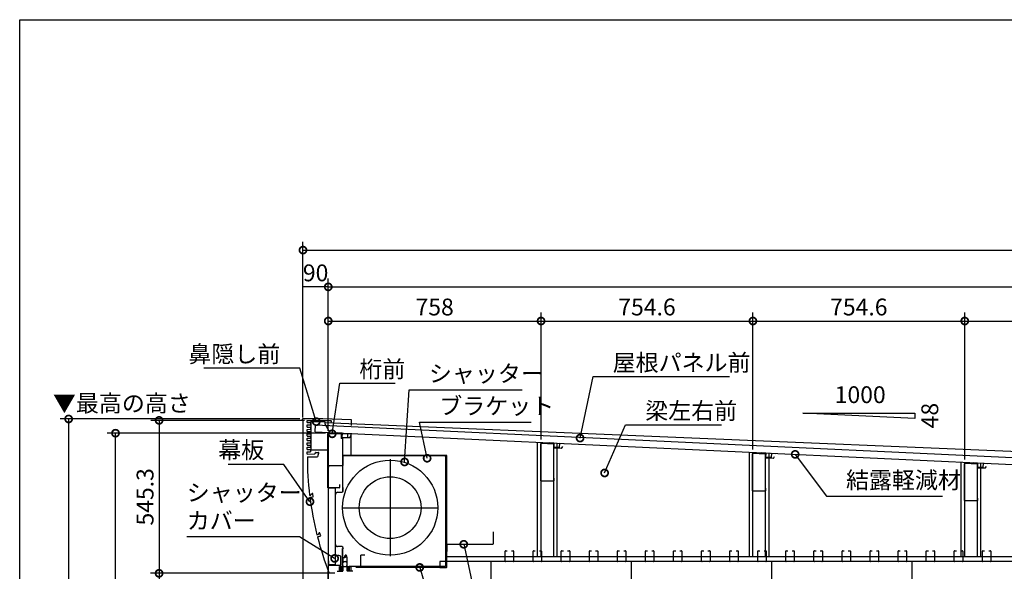
# Model space of a CAD drawing. Extents: x 41787 to 49831, y -169200 to -163538.
# Drawn here: x 41787 to 45294, y -165505 to -163538 of the extents above; entities that cross this region are included whole.
import ezdxf

# ---------------------------------------------------------------- set-up
doc = ezdxf.new("R2010")
doc.units = 0
doc.header["$LTSCALE"] = 20
doc.header["$PDMODE"] = 3
doc.header["$PDSIZE"] = 2
doc.linetypes.add('HIDDEN', pattern=[0.375, 0.25, -0.125])
doc.layers.get('0').update_dxf_attribs({"linetype": 'CONTINUOUS'})
doc.layers.get('DEFPOINTS').update_dxf_attribs({"linetype": 'CONTINUOUS'})
for name, color, linetype in [('仕様書枠', 230, 'CONTINUOUS'), ('寸法', 4, 'CONTINUOUS'), ('文字', 7, 'CONTINUOUS'), ('破線', 2, 'HIDDEN'), ('細線', 5, 'CONTINUOUS'), ('部品1', 7, 'CONTINUOUS')]:
    doc.layers.add(name, color=color, linetype=linetype)
doc.styles.add('STYLE1', font='isocp.shx', dxfattribs={"bigfont": 'bigfont.shx'})
doc.dimstyles.new('INABA_S20G', dxfattribs={"dimscale": 20, "dimtxt": 3, "dimasz": 2.5, "dimexe": 1.5, "dimexo": 0.5, "dimgap": 1, "dimtad": 3, "dimdsep": 46, "dimtxsty": 'STYLE1', "dimblk1": 'DOTSMALL', "dimblk2": 'DOTSMALL', "dimsah": 1, "dimcen": 0, "dimclrt": 7, "dimadec": 0, "dimazin": 0, "dimtfac": 1, "dimtdec": 4, "dimtix": 1, "dimtmove": 0, "dimatfit": 3, "dimldrblk": 'DOTSMALL', "dimfxl": 1, "dimtolj": 1, "dimtzin": 0, "dimarcsym": 0})

# ---------------------------------------------------------------- blocks, each defined once
blk = doc.blocks.new('_DOTSMALL')
at = {"color": 0, "linetype": 'ByBlock', "ltscale": 50, "const_width": 0.5}
blk.add_lwpolyline([(-0.0625, 0, 1), (0.0625, 0, 1)], format="xyb", close=True, dxfattribs=at)
blk = doc.blocks.new('*D14')
at = {"layer": 'DEFPOINTS', "color": 0, "ltscale": 50}
for p in [(46031, -164612.6), (45153.2, -165116.2), (46031, -165167)]:
    blk.add_point(p, dxfattribs=at)
at = {"layer": '寸法', "color": 0, "lineweight": -2, "ltscale": 50}
for p, q in [((45153.2, -165106.2), (45153.2, -164582.6)), ((46031, -165157), (46031, -164582.6)), ((45153.2, -164612.6), (46031, -164612.6))]:
    blk.add_line(p, q, dxfattribs=at)
at = {"layer": '寸法', "color": 0, "lineweight": -2, "ltscale": 50, "xscale": 50, "yscale": 50, "zscale": 50, "rotation": 180}
blk.add_blockref('_DOTSMALL', (45153.2, -164612.6), dxfattribs=at)
at = {"layer": '寸法', "color": 0, "lineweight": -2, "ltscale": 50, "xscale": 50, "yscale": 50, "zscale": 50}
blk.add_blockref('_DOTSMALL', (46031, -164612.6), dxfattribs=at)
at = {"layer": '寸法', "color": 7, "ltscale": 50, "insert": (45592.1, -164562.6), "char_height": 60, "attachment_point": 5, "style": 'STYLE1'}
blk.add_mtext('\\A1;877.8', dxfattribs=at)
blk = doc.blocks.new('*D15')
at = {"layer": 'DEFPOINTS', "color": 0, "ltscale": 50}
for p in [(45153.2, -164612.6), (44398.6, -165080.6), (45153.2, -165116.2)]:
    blk.add_point(p, dxfattribs=at)
at = {"layer": '寸法', "color": 0, "lineweight": -2, "ltscale": 50}
for p, q in [((44398.6, -165070.6), (44398.6, -164582.6)), ((45153.2, -165106.2), (45153.2, -164582.6)), ((44398.6, -164612.6), (45153.2, -164612.6))]:
    blk.add_line(p, q, dxfattribs=at)
at = {"layer": '寸法', "color": 0, "lineweight": -2, "ltscale": 50, "xscale": 50, "yscale": 50, "zscale": 50, "rotation": 180}
blk.add_blockref('_DOTSMALL', (44398.6, -164612.6), dxfattribs=at)
at = {"layer": '寸法', "color": 0, "lineweight": -2, "ltscale": 50, "xscale": 50, "yscale": 50, "zscale": 50}
blk.add_blockref('_DOTSMALL', (45153.2, -164612.6), dxfattribs=at)
at = {"layer": '寸法', "color": 7, "ltscale": 50, "insert": (44775.9, -164562.6), "char_height": 60, "attachment_point": 5, "style": 'STYLE1'}
blk.add_mtext('\\A1;754.6', dxfattribs=at)
blk = doc.blocks.new('*D16')
at = {"layer": 'DEFPOINTS', "color": 0, "ltscale": 50}
for p in [(44398.6, -164612.6), (43644, -165045), (44398.6, -165080.6)]:
    blk.add_point(p, dxfattribs=at)
at = {"layer": '寸法', "color": 0, "lineweight": -2, "ltscale": 50}
for p, q in [((43644, -165035), (43644, -164582.6)), ((44398.6, -165070.6), (44398.6, -164582.6)), ((43644, -164612.6), (44398.6, -164612.6))]:
    blk.add_line(p, q, dxfattribs=at)
at = {"layer": '寸法', "color": 0, "lineweight": -2, "ltscale": 50, "xscale": 50, "yscale": 50, "zscale": 50, "rotation": 180}
blk.add_blockref('_DOTSMALL', (43644, -164612.6), dxfattribs=at)
at = {"layer": '寸法', "color": 0, "lineweight": -2, "ltscale": 50, "xscale": 50, "yscale": 50, "zscale": 50}
blk.add_blockref('_DOTSMALL', (44398.6, -164612.6), dxfattribs=at)
at = {"layer": '寸法', "color": 7, "ltscale": 50, "insert": (44021.3, -164562.6), "char_height": 60, "attachment_point": 5, "style": 'STYLE1'}
blk.add_mtext('\\A1;754.6', dxfattribs=at)
blk = doc.blocks.new('*D17')
at = {"layer": 'DEFPOINTS', "color": 0, "ltscale": 50}
for p in [(43644, -164612.6), (42886, -165014.5), (43644, -165045)]:
    blk.add_point(p, dxfattribs=at)
at = {"layer": '寸法', "color": 0, "lineweight": -2, "ltscale": 50}
for p, q in [((42886, -165004.5), (42886, -164582.6)), ((43644, -165035), (43644, -164582.6)), ((42886, -164612.6), (43644, -164612.6))]:
    blk.add_line(p, q, dxfattribs=at)
at = {"layer": '寸法', "color": 0, "lineweight": -2, "ltscale": 50, "xscale": 50, "yscale": 50, "zscale": 50, "rotation": 180}
blk.add_blockref('_DOTSMALL', (42886, -164612.6), dxfattribs=at)
at = {"layer": '寸法', "color": 0, "lineweight": -2, "ltscale": 50, "xscale": 50, "yscale": 50, "zscale": 50}
blk.add_blockref('_DOTSMALL', (43644, -164612.6), dxfattribs=at)
at = {"layer": '寸法', "color": 7, "ltscale": 50, "insert": (43265, -164562.6), "char_height": 60, "attachment_point": 5, "style": 'STYLE1'}
blk.add_mtext('\\A1;758', dxfattribs=at)
blk = doc.blocks.new('*D18')
at = {"layer": 'DEFPOINTS', "color": 0, "ltscale": 50}
for p in [(49161, -164490.9), (42886, -165014.5), (49161, -165313)]:
    blk.add_point(p, dxfattribs=at)
at = {"layer": '寸法', "color": 0, "lineweight": -2, "ltscale": 50}
for p, q in [((42886, -165004.5), (42886, -164460.9)), ((49161, -165303), (49161, -164460.9)), ((42886, -164490.9), (49161, -164490.9))]:
    blk.add_line(p, q, dxfattribs=at)
at = {"layer": '寸法', "color": 0, "lineweight": -2, "ltscale": 50, "xscale": 50, "yscale": 50, "zscale": 50, "rotation": 180}
blk.add_blockref('_DOTSMALL', (42886, -164490.9), dxfattribs=at)
at = {"layer": '寸法', "color": 0, "lineweight": -2, "ltscale": 50, "xscale": 50, "yscale": 50, "zscale": 50}
blk.add_blockref('_DOTSMALL', (49161, -164490.9), dxfattribs=at)
at = {"layer": '寸法', "color": 7, "ltscale": 50, "insert": (46023.5, -164440.9), "char_height": 60, "attachment_point": 5, "style": 'STYLE1'}
blk.add_mtext('\\A1;6275', dxfattribs=at)
blk = doc.blocks.new('*D24')
at = {"layer": 'DEFPOINTS', "color": 0, "ltscale": 50}
for p in [(42128.2, -165012.5), (42885.9, -165012.5), (42886, -167630)]:
    blk.add_point(p, dxfattribs=at)
at = {"layer": '寸法', "color": 0, "lineweight": -2, "ltscale": 50}
for p, q in [((42875.9, -165012.5), (42098.2, -165012.5)), ((42128.2, -167630), (42128.2, -165012.5)), ((42876, -167630), (42098.2, -167630))]:
    blk.add_line(p, q, dxfattribs=at)
at = {"layer": '寸法', "color": 0, "lineweight": -2, "ltscale": 50, "xscale": 50, "yscale": 50, "zscale": 50}
for p, rotation in [((42128.2, -165012.5), 90), ((42128.2, -167630), 270)]:
    blk.add_blockref('_DOTSMALL', p, dxfattribs=dict(at, rotation=rotation))
at = {"layer": '寸法', "color": 7, "ltscale": 50, "insert": (42078.2, -166321.2), "char_height": 60, "attachment_point": 5, "rotation": 90, "style": 'STYLE1'}
blk.add_mtext('\\A1;軒高 2617.5', dxfattribs=at)
blk = doc.blocks.new('*D25')
at = {"layer": 'DEFPOINTS', "color": 0, "ltscale": 50}
for p in [(42919.7, -165512), (42283.4, -167630), (42886, -167630)]:
    blk.add_point(p, dxfattribs=at)
at = {"layer": '寸法', "color": 0, "lineweight": -2, "ltscale": 50}
for p, q in [((42909.7, -165512), (42253.4, -165512)), ((42283.4, -165512), (42283.4, -167630)), ((42876, -167630), (42253.4, -167630))]:
    blk.add_line(p, q, dxfattribs=at)
at = {"layer": '寸法', "color": 0, "lineweight": -2, "ltscale": 50, "xscale": 50, "yscale": 50, "zscale": 50}
for p, rotation in [((42283.4, -165512), 90), ((42283.4, -167630), 270)]:
    blk.add_blockref('_DOTSMALL', p, dxfattribs=dict(at, rotation=rotation))
at = {"layer": '寸法', "color": 7, "ltscale": 50, "insert": (42233.4, -166571), "char_height": 60, "attachment_point": 5, "rotation": 90, "style": 'STYLE1'}
blk.add_mtext('\\A1;有効開口高さ 2118', dxfattribs=at)
blk = doc.blocks.new('*D26')
at = {"layer": 'DEFPOINTS', "color": 0, "ltscale": 50}
for p in [(42811.3, -164966.8), (42283.5, -165512), (42919.8, -165512)]:
    blk.add_point(p, dxfattribs=at)
at = {"layer": '寸法', "color": 0, "lineweight": -2, "ltscale": 50}
for p, q in [((42801.3, -164966.8), (42253.5, -164966.8)), ((42283.5, -164966.8), (42283.5, -165512)), ((42909.8, -165512), (42253.5, -165512))]:
    blk.add_line(p, q, dxfattribs=at)
at = {"layer": '寸法', "color": 0, "lineweight": -2, "ltscale": 50, "xscale": 50, "yscale": 50, "zscale": 50}
for p, rotation in [((42283.5, -164966.8), 90), ((42283.5, -165512), 270)]:
    blk.add_blockref('_DOTSMALL', p, dxfattribs=dict(at, rotation=rotation))
at = {"layer": '寸法', "color": 7, "ltscale": 50, "insert": (42233.5, -165239.4), "char_height": 60, "attachment_point": 5, "rotation": 90, "style": 'STYLE1'}
blk.add_mtext('\\A1;545.3', dxfattribs=at)
blk = doc.blocks.new('*D27')
at = {"layer": 'DEFPOINTS', "color": 0, "ltscale": 50}
for p in [(42794.9, -164961.8), (41961.3, -167630), (42990.9, -167630)]:
    blk.add_point(p, dxfattribs=at)
at = {"layer": '寸法', "color": 0, "lineweight": -2, "ltscale": 50}
for p, q in [((42784.9, -164961.8), (41931.3, -164961.8)), ((41961.3, -164961.8), (41961.3, -167630)), ((42980.9, -167630), (41931.3, -167630))]:
    blk.add_line(p, q, dxfattribs=at)
at = {"layer": '寸法', "color": 0, "lineweight": -2, "ltscale": 50, "xscale": 50, "yscale": 50, "zscale": 50}
for p, rotation in [((41961.3, -164961.8), 90), ((41961.3, -167630), 270)]:
    blk.add_blockref('_DOTSMALL', p, dxfattribs=dict(at, rotation=rotation))
at = {"layer": '寸法', "color": 7, "ltscale": 50, "insert": (41911.3, -166295.9), "char_height": 60, "attachment_point": 5, "rotation": 90, "style": 'STYLE1'}
blk.add_mtext('\\A1;2670', dxfattribs=at)
blk = doc.blocks.new('*D30')
at = {"layer": 'DEFPOINTS', "color": 0, "ltscale": 50}
for p in [(42796, -164490.9), (42796, -164966.8), (42886, -165014.5)]:
    blk.add_point(p, dxfattribs=at)
at = {"layer": '寸法', "color": 0, "lineweight": -2, "ltscale": 50}
for p, q in [((42796, -164956.8), (42796, -164460.9)), ((42886, -165004.5), (42886, -164460.9)), ((42886, -164490.9), (42796, -164490.9))]:
    blk.add_line(p, q, dxfattribs=at)
at = {"layer": '寸法', "color": 7, "ltscale": 50, "insert": (42841, -164440.9), "char_height": 60, "attachment_point": 5, "style": 'STYLE1'}
blk.add_mtext('\\A1;90', dxfattribs=at)
blk = doc.blocks.new('*D31')
at = {"layer": 'DEFPOINTS', "color": 0, "ltscale": 50}
for p in [(49292, -164359.8), (42796, -164956.8), (49292, -165232.2)]:
    blk.add_point(p, dxfattribs=at)
at = {"layer": '寸法', "color": 0, "lineweight": -2, "ltscale": 50}
for p, q in [((42796, -164946.8), (42796, -164329.8)), ((49292, -165222.2), (49292, -164329.8)), ((42796, -164359.8), (49292, -164359.8))]:
    blk.add_line(p, q, dxfattribs=at)
at = {"layer": '寸法', "color": 0, "lineweight": -2, "ltscale": 50, "xscale": 50, "yscale": 50, "zscale": 50, "rotation": 180}
blk.add_blockref('_DOTSMALL', (42796, -164359.8), dxfattribs=at)
at = {"layer": '寸法', "color": 0, "lineweight": -2, "ltscale": 50, "xscale": 50, "yscale": 50, "zscale": 50}
blk.add_blockref('_DOTSMALL', (49292, -164359.8), dxfattribs=at)
at = {"layer": '寸法', "color": 7, "ltscale": 50, "insert": (46044, -164309.8), "char_height": 60, "attachment_point": 5, "style": 'STYLE1'}
blk.add_mtext('\\A1;6496', dxfattribs=at)

msp = doc.modelspace()

# ---------------------------------------------------------------- linework, layer by layer
at = {"layer": '仕様書枠', "ltscale": 50}
for p, q in [((41786.916, -163538.311), (49830.516, -163538.311)), ((41786.916, -169091.111), (41786.916, -163538.311))]:
    msp.add_line(p, q, dxfattribs=at)
at = {"layer": '寸法'}
for p, q in [((43104.335, -165277.977), (43108.698, -165277.977)), ((43106.517, -165275.795), (43106.517, -165280.159))]:
    msp.add_line(p, q, dxfattribs=at)
at = {"layer": '破線', "ltscale": 2}
for p, q in [((43307.217, -165368.681), (43307.917, -165368.681)), ((43307.217, -165384.681), (43307.917, -165384.681))]:
    msp.add_line(p, q, dxfattribs=at)
at = {"layer": '細線', "ltscale": 50}
for p, q in [((43631.517, -165453.477), (43631.517, -165044.378)), ((43644.017, -165453.477), (43644.017, -165044.967)), ((43689.017, -165453.477), (43689.017, -165047.09)), ((43701.517, -165453.477), (43701.517, -165047.679)), ((44386.117, -165453.477), (44386.117, -165079.97)), ((44398.617, -165453.477), (44398.617, -165080.559)), ((44443.617, -165453.477), (44443.617, -165082.682)), ((44456.117, -165453.477), (44456.117, -165083.271)), ((45140.717, -165453.477), (45140.717, -165115.562)), ((45153.217, -165453.477), (45153.217, -165116.151)), ((45198.217, -165453.477), (45198.217, -165118.274)), ((45210.717, -165453.477), (45210.717, -165118.863)), ((45966.017, -165453.477), (43305.017, -165453.477)), ((45966.017, -165469.977), (43307.917, -165469.977)), ((43466.017, -167557.977), (43466.017, -165469.977)), ((43966.017, -167557.977), (43966.017, -165469.977)), ((44466.017, -167557.977), (44466.017, -165469.977)), ((44966.017, -167557.977), (44966.017, -165469.977))]:
    msp.add_line(p, q, dxfattribs=at)
at = {"layer": '部品1', "ltscale": 50}
for p, q in [((44575.917, -164940.803), (44975.917, -164940.803)), ((44975.917, -164959.603), (44575.917, -164940.803)), ((44975.917, -164940.803), (44975.917, -164959.603)), ((42886.017, -165014.477), (42886.017, -167799.977)), ((43473.717, -165364.677), (43473.717, -165407.277))]:
    msp.add_line(p, q, dxfattribs=at)
at = {"layer": '部品1', "color": 0}
for p, q in [((42794.317, -164966.777), (42794.356, -164962.273)), ((42796.017, -164966.777), (42794.317, -164966.777)), ((42866.128, -164961.777), (42794.856, -164961.777)), ((42796.017, -164966.777), (42796.017, -167824.093)), ((42811.017, -164974.474), (42811.017, -164967.08)), ((42811.32, -164966.78), (42850.517, -164967.172)), ((42811.32, -164974.774), (42822.714, -164974.66)), ((42823.017, -164974.96), (42823.017, -164982.36)), ((42824.317, -164971.977), (42824.317, -165070.577)), ((42825.017, -164971.277), (42872.617, -164971.277)), ((42843.317, -164971.277), (42830.317, -164971.277)), ((42851.517, -164967.182), (42895.72, -164967.624)), ((42967.904, -164964.793), (42866.128, -164961.777)), ((42873.317, -164971.977), (42873.317, -164978.777)), ((42873.317, -164978.777), (42888.067, -165004.325)), ((42873.317, -164978.777), (42877.817, -164986.571)), ((42873.317, -164978.777), (42877.817, -164986.571)), ((42896.017, -164967.924), (42896.017, -164972.327)), ((42968.56, -164984.777), (42968.389, -164965.288)), ((42811.017, -164990.474), (42811.017, -164983.074)), ((42811.017, -165006.474), (42811.017, -164999.074)), ((42811.314, -164982.774), (42822.72, -164982.66)), ((42811.314, -164998.774), (42822.72, -164998.66)), ((42811.32, -164990.774), (42822.714, -164990.66)), ((42811.32, -165006.774), (42822.714, -165006.66)), ((42823.017, -164990.96), (42823.017, -164998.36)), ((42823.017, -165006.96), (42823.017, -165014.36)), ((42823.017, -165006.96), (42823.017, -165014.36)), ((42886.017, -165012.477), (42932.817, -165012.477)), ((42811.017, -165022.474), (42811.017, -165015.074)), ((42811.017, -165038.474), (42811.017, -165031.074)), ((42811.017, -165054.474), (42811.017, -165047.074)), ((42811.314, -165014.774), (42822.72, -165014.66)), ((42811.314, -165030.774), (42822.72, -165030.66)), ((42811.314, -165046.774), (42822.72, -165046.66)), ((42811.32, -165022.774), (42822.714, -165022.66)), ((42811.32, -165038.774), (42822.714, -165038.66)), ((42823.017, -165022.96), (42823.017, -165030.36)), ((42823.017, -165022.96), (42823.017, -165030.36)), ((42823.017, -165038.96), (42823.017, -165046.36)), ((42823.017, -165038.96), (42823.017, -165046.36)), ((42884.417, -165205.877), (42884.417, -165014.077)), ((42811.017, -165070.474), (42811.017, -165063.074)), ((42811.017, -165086.777), (42811.017, -165079.074)), ((42811.314, -165062.774), (42822.72, -165062.66)), ((42811.314, -165078.774), (42822.72, -165078.66)), ((42811.32, -165054.774), (42822.714, -165054.66)), ((42811.32, -165070.774), (42822.714, -165070.66)), ((42812.217, -165070.777), (42812.217, -165070.765)), ((42823.017, -165054.96), (42823.017, -165062.36)), ((42823.017, -165054.96), (42823.017, -165062.36)), ((42823.017, -165070.96), (42823.017, -165078.36)), ((42823.017, -165070.96), (42823.017, -165078.36)), ((42825.017, -165071.277), (42883.717, -165071.277)), ((42839.617, -165081.527), (42839.617, -165081.377)), ((42841.017, -165081.527), (42841.017, -165081.377)), ((42841.617, -165080.777), (42851.417, -165080.777)), ((42852.017, -165086.577), (42852.017, -165081.377)), ((42883.717, -165071.277), (42883.717, -165091.277)), ((42811.017, -165086.777), (42836.017, -165086.527)), ((42811.517, -165096.777), (42846.352, -165096.429)), ((42850.317, -165086.577), (42849.817, -165089.077)), ((42849.817, -165092.929), (42849.817, -165089.077)), ((42850.317, -165086.577), (42852.017, -165086.577)), ((42937.017, -165095.277), (42937.017, -165205.977)), ((42937.017, -165095.277), (42939.317, -165095.277)), ((43302.717, -165092.977), (42939.317, -165092.977)), ((42939.317, -165095.277), (42939.317, -165092.977)), ((43106.517, -165105.477), (43106.517, -165450.477)), ((43302.717, -165092.977), (43302.717, -165095.277)), ((43302.717, -165095.277), (43305.017, -165095.277)), ((43305.017, -165485.677), (43305.017, -165095.277)), ((42884.217, -165207.516), (42884.217, -165196.716)), ((42884.217, -165207.516), (42909.817, -165207.516)), ((42924.717, -165207.477), (42886.017, -165207.477)), ((42911.017, -165208.716), (42911.017, -165480.416)), ((42919.517, -165222.977), (42934.317, -165222.977)), ((42926.317, -165195.477), (42926.317, -165205.877)), ((42937.017, -165205.977), (42939.317, -165205.977)), ((42939.317, -165217.977), (42939.317, -165205.977)), ((42819.703, -165233.451), (42823.965, -165232.938)), ((42820.56, -165240.398), (42832.444, -165238.895)), ((42828.485, -165227.42), (42824.299, -165232.75)), ((42832.444, -165238.895), (42831.154, -165228.167)), ((42912.017, -165409.477), (42912.017, -165230.477)), ((42937.143, -165277.977), (43275.89, -165277.977)), ((42845.825, -165374.965), (42849.989, -165373.922)), ((42847.546, -165381.75), (42859.148, -165378.769)), ((42853.781, -165367.88), (42850.296, -165373.694)), ((42859.148, -165378.769), (42856.523, -165368.287)), ((42934.317, -165416.977), (42919.517, -165416.977)), ((42937.017, -165423.977), (42937.017, -165485.677)), ((42939.317, -165423.977), (42937.017, -165423.977)), ((42937.017, -165485.677), (42937.017, -165423.977)), ((42939.317, -165421.977), (42939.317, -165423.977)), ((42886.017, -165468.016), (42886.017, -165481.816)), ((42887.217, -165468.016), (42887.217, -165480.416)), ((42930.817, -165450.516), (42920.048, -165446.815)), ((42930.817, -165481.816), (42930.817, -165450.554)), ((42938.367, -165459.477), (42939.253, -165456.819)), ((42938.367, -165459.477), (42938.367, -165470.979)), ((42944.867, -165456.477), (42939.727, -165456.477)), ((42945.367, -165455.977), (42945.367, -165449.727)), ((42946.367, -165453.977), (42946.367, -165449.727)), ((42952.867, -165454.477), (42946.867, -165454.477)), ((42949.867, -165449.727), (42949.867, -165450.977)), ((42950.867, -165449.727), (42950.867, -165450.977)), ((42953.367, -165503.501), (42953.367, -165454.977)), ((42886.017, -167799.977), (42886.017, -165503.047)), ((42887.217, -165483.016), (42929.617, -165483.016)), ((42909.817, -165481.616), (42888.417, -165481.616)), ((42917.778, -165504.894), (42937.889, -165504)), ((42925.517, -165504.55), (42925.517, -165487.977)), ((42925.517, -165487.977), (42947.507, -165487.977)), ((42928.217, -165487.977), (42929.817, -165487.977)), ((42930.517, -165504.328), (42930.517, -165487.977)), ((42934.517, -165504.15), (42934.517, -165487.977)), ((42937.017, -165485.677), (42939.317, -165485.677)), ((42938.367, -165492.393), (42938.367, -165503.501)), ((42939.317, -165485.677), (42939.317, -165487.977)), ((42940.725, -165489.462), (42949.708, -165487.495)), ((42940.967, -165470.979), (42940.967, -165470.979)), ((42941.967, -165469.979), (42949.067, -165469.979)), ((42952.067, -165472.979), (42952.067, -165484.565)), ((42953.367, -165487.977), (42966.017, -165487.977)), ((42973.955, -165504.894), (42953.844, -165504)), ((42955.017, -165487.977), (42955.017, -165487.977)), ((42957.017, -165487.977), (42957.017, -165504.141)), ((43302.717, -165487.977), (42961.017, -165487.977)), ((42961.017, -165487.977), (42961.017, -165504.319)), ((42966.017, -165487.977), (42966.017, -165504.541)), ((43302.717, -165487.977), (43302.717, -165485.677)), ((43302.717, -165485.677), (43305.017, -165485.677))]:
    msp.add_line(p, q, dxfattribs=at)
at = {"layer": '部品1', "color": 5}
msp.add_line((46131.569, -165111.325), (42873.317, -164975.66), dxfattribs=at)
at = {"layer": '部品1'}
for p, q in [((42839.666, -165007.028), (42840.82, -164982.555)), ((42839.666, -165007.028), (46128.41, -165162.147)), ((42840.82, -164982.555), (46129.564, -165137.674)), ((42932.817, -165012.477), (42902.617, -165012.477)), ((42935.136, -165012.032), (42920.153, -165011.325)), ((42935.136, -165012.032), (42934.406, -165027.514)), ((42955.114, -165012.974), (42954.384, -165028.457)), ((42955.114, -165012.974), (42970.097, -165013.681)), ((42931.517, -165014.477), (42931.517, -165030.977)), ((42937.017, -165030.977), (42931.517, -165030.977)), ((42954.384, -165028.457), (42934.406, -165027.514)), ((42934.417, -165014.077), (42934.417, -165027.977)), ((42934.417, -165027.977), (42962.417, -165027.977)), ((42937.017, -165030.977), (42937.017, -165222.12)), ((42962.417, -165027.977), (42967.613, -165018.977)), ((43689.747, -165047.624), (43674.764, -165046.917)), ((43689.747, -165047.624), (43689.017, -165063.107)), ((43709.725, -165048.566), (43708.995, -165064.049)), ((43709.725, -165048.566), (43724.708, -165049.273)), ((43708.995, -165064.049), (43689.017, -165063.107)), ((44444.358, -165083.217), (44429.375, -165082.51)), ((44444.358, -165083.217), (44443.628, -165098.699)), ((44463.606, -165099.642), (44443.628, -165098.699)), ((44464.336, -165084.159), (44463.606, -165099.642)), ((44464.336, -165084.159), (44479.319, -165084.866)), ((45198.969, -165118.809), (45183.986, -165118.102)), ((45198.969, -165118.809), (45198.239, -165134.292)), ((45218.217, -165135.234), (45198.239, -165134.292)), ((45218.947, -165119.751), (45218.217, -165135.234)), ((45218.947, -165119.751), (45233.931, -165120.458)), ((43309.217, -165434.477), (43309.217, -165408.477)), ((43309.217, -165408.477), (43472.517, -165408.477))]:
    msp.add_line(p, q, dxfattribs=at)
at = {"layer": '部品1', "ltscale": 10}
for q in [(42886.017, -165014.477), (42966.017, -165092.977)]:
    msp.add_line((42966.017, -165014.477), q, dxfattribs=at)
at = {"layer": '部品1', "ltscale": 5}
for p, q in [((43642.807, -165181.777), (43642.807, -165050.23)), ((43687.859, -165051.427), (43644.059, -165049.031)), ((43689.007, -165052.626), (43689.007, -165065.477)), ((43717.007, -165066.477), (43689.007, -165065.477)), ((43717.007, -165066.477), (43721.007, -165059.549)), ((44397.407, -165217.685), (44397.407, -165086.138)), ((44442.459, -165087.335), (44398.659, -165084.939)), ((44443.607, -165088.534), (44443.607, -165101.385)), ((44471.607, -165102.385), (44443.607, -165101.385)), ((44471.607, -165102.385), (44475.607, -165095.456)), ((45152.007, -165252.977), (45152.007, -165121.43)), ((45197.059, -165122.627), (45153.259, -165120.231)), ((45198.207, -165123.826), (45198.207, -165136.677)), ((45226.207, -165137.677), (45198.207, -165136.677)), ((45226.207, -165137.677), (45230.207, -165130.749)), ((43687.807, -165182.977), (43644.007, -165182.977)), ((43689.007, -165172.977), (43689.007, -165181.777)), ((44442.407, -165218.885), (44398.607, -165218.885)), ((44443.607, -165208.885), (44443.607, -165217.685)), ((45197.007, -165254.177), (45153.207, -165254.177)), ((45198.207, -165244.177), (45198.207, -165252.977)), ((43004.216, -165491.077), (43000.883, -165491.077))]:
    msp.add_line(p, q, dxfattribs=at)
at = {"layer": '部品1', "ltscale": 2}
for p, q in [((42938.917, -165127.177), (42938.917, -165092.877)), ((43306.517, -165092.177), (42939.617, -165092.177)), ((43283.717, -165091.377), (43307.217, -165091.377)), ((43307.217, -165092.877), (43307.217, -165124.277)), ((43307.917, -165490.377), (43307.917, -165092.077)), ((42886.717, -165127.877), (42886.717, -165133.177)), ((42887.417, -165127.177), (42938.917, -165127.177)), ((43001.717, -165490.377), (43001.717, -165447.479)), ((43016.717, -165446.777), (43002.417, -165446.777)), ((43003.117, -165491.077), (42984.517, -165491.077)), ((43282.217, -165491.077), (43003.117, -165491.077)), ((43282.917, -165471.077), (43282.917, -165490.377)), ((43283.017, -165472.877), (43283.017, -165490.377)), ((43306.517, -165470.377), (43283.617, -165470.377)), ((43283.717, -165491.077), (43307.217, -165491.077)), ((43307.217, -165489.377), (43307.217, -165471.077))]:
    msp.add_line(p, q, dxfattribs=at)
at = {"layer": '部品1', "color": 40}
for p, q in [((43516.017, -165468.477), (43516.017, -165433.477)), ((43517.517, -165431.977), (43523.517, -165431.977)), ((43538.517, -165431.977), (43544.517, -165431.977)), ((43546.017, -165433.477), (43546.017, -165468.477)), ((43616.017, -165468.477), (43616.017, -165433.477)), ((43617.517, -165431.977), (43623.517, -165431.977)), ((43638.517, -165431.977), (43644.517, -165431.977)), ((43646.017, -165433.477), (43646.017, -165468.477)), ((43716.017, -165468.477), (43716.017, -165433.477)), ((43717.517, -165431.977), (43723.517, -165431.977)), ((43738.517, -165431.977), (43744.517, -165431.977)), ((43746.017, -165433.477), (43746.017, -165468.477)), ((43816.017, -165468.477), (43816.017, -165433.477)), ((43817.517, -165431.977), (43823.517, -165431.977)), ((43838.517, -165431.977), (43844.517, -165431.977)), ((43846.017, -165433.477), (43846.017, -165468.477)), ((43916.017, -165468.477), (43916.017, -165433.477)), ((43917.517, -165431.977), (43923.517, -165431.977)), ((43938.517, -165431.977), (43944.517, -165431.977)), ((43946.017, -165433.477), (43946.017, -165468.477)), ((44016.017, -165468.477), (44016.017, -165433.477)), ((44017.517, -165431.977), (44023.517, -165431.977)), ((44038.517, -165431.977), (44044.517, -165431.977)), ((44046.017, -165433.477), (44046.017, -165468.477)), ((44116.017, -165468.477), (44116.017, -165433.477)), ((44117.517, -165431.977), (44123.517, -165431.977)), ((44138.517, -165431.977), (44144.517, -165431.977)), ((44146.017, -165433.477), (44146.017, -165468.477)), ((44216.017, -165468.477), (44216.017, -165433.477)), ((44217.517, -165431.977), (44223.517, -165431.977)), ((44238.517, -165431.977), (44244.517, -165431.977)), ((44246.017, -165433.477), (44246.017, -165468.477)), ((44316.017, -165468.477), (44316.017, -165433.477)), ((44317.517, -165431.977), (44323.517, -165431.977)), ((44338.517, -165431.977), (44344.517, -165431.977)), ((44346.017, -165433.477), (44346.017, -165468.477)), ((44416.017, -165468.477), (44416.017, -165433.477)), ((44417.517, -165431.977), (44423.517, -165431.977)), ((44438.517, -165431.977), (44444.517, -165431.977)), ((44446.017, -165433.477), (44446.017, -165468.477)), ((44516.017, -165468.477), (44516.017, -165433.477)), ((44517.517, -165431.977), (44523.517, -165431.977)), ((44538.517, -165431.977), (44544.517, -165431.977)), ((44546.017, -165433.477), (44546.017, -165468.477)), ((44616.017, -165468.477), (44616.017, -165433.477)), ((44617.517, -165431.977), (44623.517, -165431.977)), ((44638.517, -165431.977), (44644.517, -165431.977)), ((44646.017, -165433.477), (44646.017, -165468.477)), ((44716.017, -165468.477), (44716.017, -165433.477)), ((44717.517, -165431.977), (44723.517, -165431.977)), ((44738.517, -165431.977), (44744.517, -165431.977)), ((44746.017, -165433.477), (44746.017, -165468.477)), ((44816.017, -165468.477), (44816.017, -165433.477)), ((44817.517, -165431.977), (44823.517, -165431.977)), ((44838.517, -165431.977), (44844.517, -165431.977)), ((44846.017, -165433.477), (44846.017, -165468.477)), ((44916.017, -165468.477), (44916.017, -165433.477)), ((44917.517, -165431.977), (44923.517, -165431.977)), ((44938.517, -165431.977), (44944.517, -165431.977)), ((44946.017, -165433.477), (44946.017, -165468.477)), ((45016.017, -165468.477), (45016.017, -165433.477)), ((45017.517, -165431.977), (45023.517, -165431.977)), ((45038.517, -165431.977), (45044.517, -165431.977)), ((45046.017, -165433.477), (45046.017, -165468.477)), ((45116.017, -165468.477), (45116.017, -165433.477)), ((45117.517, -165431.977), (45123.517, -165431.977)), ((45138.517, -165431.977), (45144.517, -165431.977)), ((45146.017, -165433.477), (45146.017, -165468.477)), ((45216.017, -165468.477), (45216.017, -165433.477)), ((45217.517, -165431.977), (45223.517, -165431.977)), ((45238.517, -165431.977), (45244.517, -165431.977)), ((45246.017, -165433.477), (45246.017, -165468.477)), ((43544.517, -165469.977), (43517.517, -165469.977)), ((43644.517, -165469.977), (43617.517, -165469.977)), ((43744.517, -165469.977), (43717.517, -165469.977)), ((43844.517, -165469.977), (43817.517, -165469.977)), ((43944.517, -165469.977), (43917.517, -165469.977)), ((44044.517, -165469.977), (44017.517, -165469.977)), ((44144.517, -165469.977), (44117.517, -165469.977)), ((44244.517, -165469.977), (44217.517, -165469.977)), ((44344.517, -165469.977), (44317.517, -165469.977)), ((44444.517, -165469.977), (44417.517, -165469.977)), ((44544.517, -165469.977), (44517.517, -165469.977)), ((44644.517, -165469.977), (44617.517, -165469.977)), ((44744.517, -165469.977), (44717.517, -165469.977)), ((44844.517, -165469.977), (44817.517, -165469.977)), ((44944.517, -165469.977), (44917.517, -165469.977)), ((45044.517, -165469.977), (45017.517, -165469.977)), ((45144.517, -165469.977), (45117.517, -165469.977)), ((45244.517, -165469.977), (45217.517, -165469.977))]:
    msp.add_line(p, q, dxfattribs=at)
at = {"layer": '部品1', "color": 0}
for radius in [169.5, 110, 110]:
    msp.add_circle((43106.517, -165277.977), radius, dxfattribs=at)
for centre, radius, start, end in [((42794.856, -164962.277), 0.5, 90, 179.5), ((42811.317, -164967.08), 0.3, 89.427061, 180), ((42811.317, -164974.474), 0.3, 180, 270.572939), ((42822.717, -164974.96), 0.3, 0, 90.572939), ((42825.017, -164971.977), 0.7, 90, 180), ((42851.017, -164967.177), 0.5, 179.427061, 269.427061), ((42851.017, -164967.177), 0.5, 269.427061, 359.427061), ((42872.617, -164971.977), 0.7, 0, 90), ((42895.717, -164972.327), 0.3, 270, 0), ((42895.717, -164967.924), 0.3, 0, 89.427061), ((42967.889, -164965.293), 0.5, 0.5, 88.302748), ((42811.317, -164983.074), 0.3, 90.572939, 180), ((42811.317, -164990.474), 0.3, 180, 270.572939), ((42811.317, -164999.074), 0.3, 90.572939, 180), ((42811.317, -165006.474), 0.3, 180, 270.572939), ((42822.717, -164990.96), 0.3, 0, 90.572939), ((42822.717, -165006.96), 0.3, 0, 90.572939), ((42822.717, -164982.36), 0.3, 270.572939, 0), ((42822.717, -164998.36), 0.3, 270.572939, 0), ((42886.017, -165014.077), 1.6, 90, 180), ((42811.317, -165015.074), 0.3, 90.572939, 180), ((42811.317, -165022.474), 0.3, 180, 270.572939), ((42811.317, -165031.074), 0.3, 90.572939, 180), ((42811.317, -165038.474), 0.3, 180, 270.572939), ((42811.317, -165047.074), 0.3, 90.572939, 180), ((42822.717, -165022.96), 0.3, 0, 90.572939), ((42822.717, -165038.96), 0.3, 0, 90.572939), ((42822.717, -165014.36), 0.3, 270.572939, 0), ((42822.717, -165030.36), 0.3, 270.572939, 0), ((42822.717, -165046.36), 0.3, 270.572939, 0), ((42811.317, -165054.474), 0.3, 180, 270.572939), ((42811.317, -165063.074), 0.3, 90.572939, 180), ((42811.317, -165070.474), 0.3, 180, 270.572939), ((42811.317, -165079.074), 0.3, 90.572939, 180), ((42822.717, -165054.96), 0.3, 0, 90.572939), ((42822.717, -165070.96), 0.3, 0, 90.572939), ((42822.717, -165062.36), 0.3, 270.572939, 0), ((42822.717, -165078.36), 0.3, 270.572939, 0), ((42825.017, -165070.577), 0.7, 180, 270), ((42836.017, -165081.527), 5, 270, 0.000485), ((42841.617, -165081.377), 0.6, 90, 180), ((42851.417, -165081.377), 0.6, 0, 90), ((42811.317, -165086.474), 0.3, 180, 270.572939), ((43956.517, -165096.777), 1145, 180, 186.855478), ((42846.317, -165092.929), 3.5, 270.572939, 0), ((42886.017, -165205.877), 1.6, 180, 270), ((42909.817, -165208.716), 1.2, 0, 90), ((42919.517, -165230.477), 7.5, 90, 132.833428), ((42924.717, -165205.877), 1.6, 270, 0), ((42934.317, -165217.977), 5, 270, 0), ((43956.517, -165096.777), 1145, 187.205757, 194.061235), ((42823.905, -165232.442), 0.5, 276.855474, 321.855474), ((42829.665, -165228.346), 1.5, 6.855474, 141.855474), ((42919.517, -165230.477), 7.5, 132.833428, 180), ((43956.517, -165096.777), 1145, 194.411518, 201.256724), ((42849.867, -165373.437), 0.5, 284.061235, 329.061235), ((42855.068, -165368.651), 1.5, 14.061235, 149.061235), ((42919.517, -165409.477), 7.5, 180, 227.166572), ((42919.517, -165409.477), 7.5, 227.166572, 270), ((42934.317, -165421.977), 5, 0, 90), ((42939.727, -165456.977), 0.5, 90, 161.565051), ((42944.867, -165455.977), 0.5, 270, 0), ((42948.117, -165449.727), 2.75, 359.999985, 180.000015), ((42948.117, -165449.727), 1.75, 359.999963, 180.000037), ((42946.867, -165453.977), 0.5, 180, 270), ((42950.367, -165450.977), 0.5, 180, 0), ((42952.867, -165454.977), 0.5, 0, 90), ((42887.217, -165481.816), 1.2, 180, 270), ((42888.417, -165480.416), 1.2, 180, 270), ((42909.817, -165480.416), 1.2, 270, 0), ((42929.617, -165481.816), 1.2, 270, 0), ((42937.867, -165503.501), 0.5, 272.54423, 0), ((42939.667, -165470.979), 1.3, 180, 0), ((42941.367, -165492.393), 3, 102.351559, 180), ((42941.967, -165470.979), 1, 90, 180), ((42949.067, -165472.979), 3, 0, 90), ((42949.067, -165484.565), 3, 282.351559, 0), ((42953.867, -165503.501), 0.5, 180, 267.45577)]:
    msp.add_arc(centre, radius, start, end, dxfattribs=at)
at = {"layer": '部品1'}
for centre, radius, start, end in [((42932.817, -165014.077), 1.6, 0, 90), ((43472.517, -165407.277), 1.2, 270, 0)]:
    msp.add_arc(centre, radius, start, end, dxfattribs=at)
at = {"layer": '部品1', "ltscale": 5}
for centre, start, end in [((43644.007, -165050.23), 87.521211, 180), ((43687.807, -165052.626), 0, 87.521211), ((44398.607, -165086.138), 87.521211, 180), ((44442.407, -165088.534), 0, 87.521211), ((45153.207, -165121.43), 87.521211, 180), ((45197.007, -165123.826), 0, 87.521211), ((43644.007, -165181.777), 180, 270), ((43687.807, -165181.777), 270, 0), ((44398.607, -165217.685), 180, 270), ((44442.407, -165217.685), 270, 0), ((45153.207, -165252.977), 180, 270), ((45197.007, -165252.977), 270, 0)]:
    msp.add_arc(centre, 1.2, start, end, dxfattribs=at)
at = {"layer": '部品1', "ltscale": 2}
for centre, start, end in [((42939.617, -165092.877), 90, 180), ((43306.517, -165092.877), 0, 90), ((43307.217, -165092.077), 0, 90), ((42887.417, -165127.877), 90, 180), ((43002.417, -165447.477), 90, 180), ((43002.417, -165490.377), 180, 270), ((43282.217, -165490.377), 270, 0), ((43283.617, -165471.077), 90, 180), ((43283.717, -165490.377), 180, 270), ((43306.517, -165471.077), 0, 90), ((43307.217, -165490.377), 270, 0)]:
    msp.add_arc(centre, 0.7, start, end, dxfattribs=at)
at = {"layer": '部品1', "color": 40}
for centre, start, end in [((43517.517, -165433.477), 90, 180), ((43544.517, -165433.477), 0, 90), ((43617.517, -165433.477), 90, 180), ((43644.517, -165433.477), 0, 90), ((43717.517, -165433.477), 90, 180), ((43744.517, -165433.477), 0, 90), ((43817.517, -165433.477), 90, 180), ((43844.517, -165433.477), 0, 90), ((43917.517, -165433.477), 90, 180), ((43944.517, -165433.477), 0, 90), ((44017.517, -165433.477), 90, 180), ((44044.517, -165433.477), 0, 90), ((44117.517, -165433.477), 90, 180), ((44144.517, -165433.477), 0, 90), ((44217.517, -165433.477), 90, 180), ((44244.517, -165433.477), 0, 90), ((44317.517, -165433.477), 90, 180), ((44344.517, -165433.477), 0, 90), ((44417.517, -165433.477), 90, 180), ((44444.517, -165433.477), 0, 90), ((44517.517, -165433.477), 90, 180), ((44544.517, -165433.477), 0, 90), ((44617.517, -165433.477), 90, 180), ((44644.517, -165433.477), 0, 90), ((44717.517, -165433.477), 90, 180), ((44744.517, -165433.477), 0, 90), ((44817.517, -165433.477), 90, 180), ((44844.517, -165433.477), 0, 90), ((44917.517, -165433.477), 90, 180), ((44944.517, -165433.477), 0, 90), ((45017.517, -165433.477), 90, 180), ((45044.517, -165433.477), 0, 90), ((45117.517, -165433.477), 90, 180), ((45144.517, -165433.477), 0, 90), ((45217.517, -165433.477), 90, 180), ((45244.517, -165433.477), 0, 90), ((43517.517, -165468.477), 180, 270), ((43544.517, -165468.477), 270, 0), ((43617.517, -165468.477), 180, 270), ((43644.517, -165468.477), 270, 0), ((43717.517, -165468.477), 180, 270), ((43744.517, -165468.477), 270, 0), ((43817.517, -165468.477), 180, 270), ((43844.517, -165468.477), 270, 0), ((43917.517, -165468.477), 180, 270), ((43944.517, -165468.477), 270, 0), ((44017.517, -165468.477), 180, 270), ((44044.517, -165468.477), 270, 0), ((44117.517, -165468.477), 180, 270), ((44144.517, -165468.477), 270, 0), ((44217.517, -165468.477), 180, 270), ((44244.517, -165468.477), 270, 0), ((44317.517, -165468.477), 180, 270), ((44344.517, -165468.477), 270, 0), ((44417.517, -165468.477), 180, 270), ((44444.517, -165468.477), 270, 0), ((44517.517, -165468.477), 180, 270), ((44544.517, -165468.477), 270, 0), ((44617.517, -165468.477), 180, 270), ((44644.517, -165468.477), 270, 0), ((44717.517, -165468.477), 180, 270), ((44744.517, -165468.477), 270, 0), ((44817.517, -165468.477), 180, 270), ((44844.517, -165468.477), 270, 0), ((44917.517, -165468.477), 180, 270), ((44944.517, -165468.477), 270, 0), ((45017.517, -165468.477), 180, 270), ((45044.517, -165468.477), 270, 0), ((45117.517, -165468.477), 180, 270), ((45144.517, -165468.477), 270, 0), ((45217.517, -165468.477), 180, 270), ((45244.517, -165468.477), 270, 0)]:
    msp.add_arc(centre, 1.5, start, end, dxfattribs=at)

# ---------------------------------------------------------------- texts
at = {"layer": '寸法', "color": 7, "ltscale": 50, "char_height": 60, "style": 'STYLE1'}
for s, insert, attachment_point in [('\\A1;鼻隠し前', (42715.317, -164730.231), 6), ('\\A1;屋根パネル前', (43899.045, -164760.91), 4), ('\\A1;桁前', (42996.943, -164784.175), 4), ('シャッター', (43244.588, -164807.61), 4), ('▼最高の高さ', (42396.335, -164913.601), 6), ('ブラケット', (43281.342, -164923.13), 4), ('\\A1;梁左右前', (44015.09, -164932.658), 4), ('\\A1;幕板', (42657.768, -165072.262), 6), ('結露軽減材', (44730.241, -165187.445), 4), ('シャッター\\Pカバー', (42381.987, -165282.009), 4)]:
    msp.add_mtext(s, dxfattribs=dict(at, insert=insert, attachment_point=attachment_point))
at = {"layer": '文字', "ltscale": 50, "style": 'STYLE1'}
msp.add_text('1000', height=60, dxfattribs=at).set_placement((44689.947, -164905.214))
msp.add_text('48', height=60, rotation=90, dxfattribs=at).set_placement((45058.753, -164995.158))

# ---------------------------------------------------------------- dimensions: what is measured, and where the dimension line sits
at = {"layer": '寸法', "ltscale": 50}
for base, p1, p2, picture, middle in [((49292.0124, -164359.8057), (42796.0166, -164956.7772), (49292.0124, -165232.236), '*D31', (46044.0145, -164309.8057)), ((42796.017, -164490.898), (42886.017, -165014.477), (42796.017, -164966.777), '*D30', (42841.017, -164440.898)), ((49161.017, -164490.898), (42886.017, -165014.477), (49161.017, -165312.977), '*D18', (46023.517, -164440.892)), ((43644.017, -164612.564), (42886.017, -165014.477), (43644.017, -165044.967), '*D17', (43265.017, -164562.564))]:
    dim = msp.add_linear_dim(base=base, p1=p1, p2=p2, dimstyle='INABA_S20G', dxfattribs=at)
    dim.commit()
    dim.dimension.update_dxf_attribs({"geometry": picture, "text_midpoint": middle})
for base, p1, p2, picture, middle in [((44398.617, -164612.564), (43644.017, -165044.967), (44398.617, -165080.559), '*D16', (44021.317, -164562.564)), ((45153.217, -164612.564), (44398.617, -165080.559), (45153.217, -165116.151), '*D15', (44775.917, -164562.564)), ((46031.017, -164612.564), (45153.217, -165116.151), (46031.017, -165166.977), '*D14', (45592.117, -164562.564))]:
    dim = msp.add_linear_dim(base=base, p1=p1, p2=p2, dimstyle='INABA_S20G', override={"dimtmove": 1}, dxfattribs=at)
    dim.commit()
    dim.dimension.update_dxf_attribs({"geometry": picture, "text_midpoint": middle})
for base, p1, p2, text, picture, middle in [((41961.328, -167629.977), (42794.856, -164961.777), (42990.868, -167629.977), '2670', '*D27', (41911.322, -166295.877)), ((42283.481, -165511.977), (42811.32, -164966.78), (42919.767, -165511.977), '545.3', '*D26', (42233.481, -165239.379))]:
    dim = msp.add_linear_dim(base=base, p1=p1, p2=p2, angle=90, text=text, dimstyle='INABA_S20G', override={"dimdec": 0}, dxfattribs=at)
    dim.commit()
    dim.dimension.update_dxf_attribs({"geometry": picture, "text_midpoint": middle})
for base, p1, p2, text, picture, middle in [((42128.208, -165012.477), (42886.017, -167629.977), (42885.917, -165012.477), '軒高 <>', '*D24', (42078.202, -166321.227)), ((42283.381, -167629.977), (42919.667, -165511.977), (42886.017, -167629.977), '有効開口高さ <>', '*D25', (42233.375, -166570.977))]:
    dim = msp.add_linear_dim(base=base, p1=p1, p2=p2, angle=90, text=text, dimstyle='INABA_S20G', dxfattribs=at)
    dim.commit()
    dim.dimension.update_dxf_attribs({"geometry": picture, "text_midpoint": middle})

# ---------------------------------------------------------------- leaders
at = {"layer": '寸法', "ltscale": 50, "annotation_type": 0, "has_hookline": 1}
for points, hookline_direction, text_width in [([(42843.317, -164971.277), (42785.317, -164780.231), (42735.317, -164780.231)], 1, 272), ([(42900.083, -165014.659), (42926.943, -164834.175), (42976.943, -164834.175)], 0, 128), ([(43782.99, -165029.857), (43829.045, -164810.91), (43879.045, -164810.91)], 0, 416), ([(43157.838, -165114.961), (43174.588, -164857.61), (43224.588, -164857.61)], 0, 332), ([(43238.212, -165101.75), (43211.342, -164973.13), (43261.342, -164973.13)], 0, 328), ([(43870.425, -165154.238), (43945.09, -164982.658), (43995.09, -164982.658)], 0, 272), ([(44549.134, -165087.86), (44660.241, -165237.445), (44710.241, -165237.445)], 0, 344), ([(42820.86, -165256.647), (42727.768, -165124.262), (42677.768, -165124.262)], 1, 128), ([(42908.835, -165458.992), (42783.987, -165382.009), (42733.987, -165382.009)], 1, 332), ([(43368.591, -165408.477), (43420.763, -165649.904), (43470.763, -165649.904)], 0, 416), ([(43211.83, -165491.077), (43289.282, -165751.005), (43339.282, -165751.005)], 0, 548)]:
    msp.add_leader(points, dimstyle='INABA_S20G', dxfattribs=dict(at, hookline_direction=hookline_direction, text_width=text_width))

doc.saveas('drawing.dxf')
